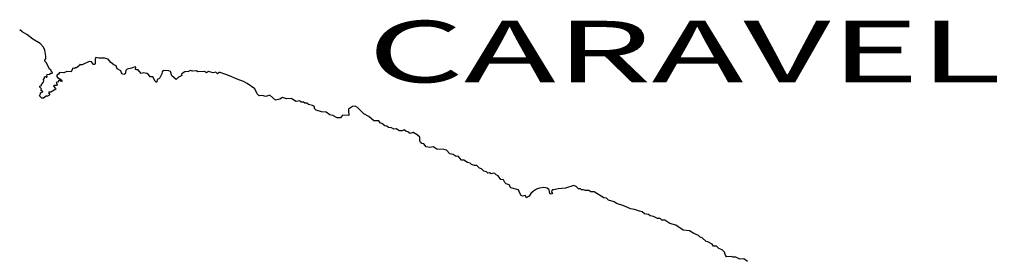
# Model space of a CAD drawing. Units: millimetres. Extents: x 265 to 1149954, y 289 to 8292699.
# Drawn here: x 1101700 to 1110171, y 8276844 to 8278904 of the extents above; entities that cross this region are included whole.
import ezdxf
from ezdxf.enums import TextEntityAlignment as Align

# ---------------------------------------------------------------- set-up
doc = ezdxf.new("R2010")
doc.units = ezdxf.units.MM
for name, color, linetype in [('1-Limite Provincial', 250, 'Continuous'), ('LIMITES', 4, 'Continuous'), ('TEXPROVI', 7, 'Continuous')]:
    doc.layers.add(name, color=color, linetype=linetype)
doc.styles.add('ARIAL', font='ARIAL.TTF', dxfattribs={"height": 0.2})

msp = doc.modelspace()

# ---------------------------------------------------------------- linework, layer by layer
at = {"layer": '1-Limite Provincial', "color": 251, "linetype": 'Continuous'}
for p, q in [((1101813.8, 8278735.8), (1101762.2, 8278777.1)), ((1101876, 8278698.7), (1101813.8, 8278735.8)), ((1101905.4, 8278666.8), (1101876, 8278698.7)), ((1101915.8, 8278641.6), (1101905.4, 8278666.8)), ((1101924.6, 8278591.5), (1101915.8, 8278641.6)), ((1101916.7, 8278555.4), (1101924, 8278567.8)), ((1101917.2, 8278548.2), (1101916.7, 8278555.4)), ((1101931.6, 8278531.9), (1101917.2, 8278548.2)), ((1101924, 8278567.8), (1101924.6, 8278591.5)), ((1101955.1, 8278478.8), (1101931.6, 8278531.9)), ((1102216.8, 8278519.5), (1102213.3, 8278509.5)), ((1102226.5, 8278514.6), (1102216.8, 8278519.5)), ((1102237.4, 8278515.9), (1102226.5, 8278514.6)), ((1102296.5, 8278543.7), (1102237.4, 8278515.9)), ((1102318, 8278542.2), (1102296.5, 8278543.7)), ((1102336, 8278519.4), (1102318, 8278542.2)), ((1102342.9, 8278518), (1102336, 8278519.4)), ((1102348.4, 8278525), (1102342.9, 8278518)), ((1102350.3, 8278561.9), (1102348.4, 8278525)), ((1102355.2, 8278578), (1102350.3, 8278561.9)), ((1102381.5, 8278571.8), (1102355.2, 8278578)), ((1102430.5, 8278572.8), (1102381.5, 8278571.8)), ((1102462.3, 8278564.5), (1102430.5, 8278572.8)), ((1102485, 8278534.5), (1102462.3, 8278564.5)), ((1102509.2, 8278516), (1102485, 8278534.5)), ((1102529.4, 8278508.4), (1102509.2, 8278516)), ((1101932.8, 8278428.6), (1101936, 8278433.1)), ((1101937.4, 8278417.6), (1101932.8, 8278428.6)), ((1101936, 8278433.1), (1101955.7, 8278435.6)), ((1101970.6, 8278469.4), (1101955.1, 8278478.8)), ((1101955.7, 8278435.6), (1101967.3, 8278444.4)), ((1101967.3, 8278444.4), (1101978, 8278444.9)), ((1101970.6, 8278462.3), (1101970.6, 8278469.4)), ((1101982, 8278451.1), (1101970.6, 8278462.3)), ((1101978, 8278444.9), (1101982, 8278451.1)), ((1102035.1, 8278435.6), (1102019.1, 8278427)), ((1102041.6, 8278448.4), (1102035.1, 8278435.6)), ((1102079.6, 8278445.8), (1102041.6, 8278448.4)), ((1102105.7, 8278457.3), (1102079.6, 8278445.8)), ((1102143.5, 8278456), (1102105.7, 8278457.3)), ((1102156.7, 8278486.9), (1102143.5, 8278456)), ((1102170.8, 8278484.5), (1102156.7, 8278486.9)), ((1102179.6, 8278491), (1102170.8, 8278484.5)), ((1102188.7, 8278490.7), (1102179.6, 8278491)), ((1102213.3, 8278509.5), (1102188.7, 8278490.7)), ((1102539, 8278481), (1102529.4, 8278508.4)), ((1102568.7, 8278464.4), (1102539, 8278481)), ((1102576, 8278445.8), (1102568.7, 8278464.4)), ((1102582.9, 8278437.3), (1102576, 8278445.8)), ((1102595.8, 8278431.2), (1102582.9, 8278437.3)), ((1102608.6, 8278438.5), (1102595.8, 8278431.2)), ((1102611.7, 8278465.6), (1102608.6, 8278438.5)), ((1102623.9, 8278478.9), (1102611.7, 8278465.6)), ((1102662.5, 8278487.1), (1102623.9, 8278478.9)), ((1102694.6, 8278499.8), (1102662.5, 8278487.1)), ((1102698.5, 8278495.7), (1102694.6, 8278499.8)), ((1102697.5, 8278476.7), (1102698.5, 8278495.7)), ((1102705.7, 8278472), (1102697.5, 8278476.7)), ((1102718.4, 8278471.8), (1102705.7, 8278472)), ((1102746, 8278440.8), (1102718.4, 8278471.8)), ((1102765.3, 8278445.6), (1102746, 8278440.8)), ((1102794, 8278441.1), (1102765.3, 8278445.6)), ((1102808, 8278432.8), (1102794, 8278441.1)), ((1102823.3, 8278412.7), (1102808, 8278432.8)), ((1102923.3, 8278438.5), (1102904.5, 8278402.8)), ((1102926.9, 8278456.3), (1102923.3, 8278438.5)), ((1102935.4, 8278465.9), (1102926.9, 8278456.3)), ((1102982.5, 8278464.8), (1102935.4, 8278465.9)), ((1102997.7, 8278459.2), (1102982.5, 8278464.8)), ((1103009.8, 8278419.8), (1102997.7, 8278459.2)), ((1103105.6, 8278447.7), (1103091, 8278434.5)), ((1103091, 8278434.5), (1103094.2, 8278423.2)), ((1103121.9, 8278456.7), (1103105.6, 8278447.7)), ((1103150.9, 8278458), (1103121.9, 8278456.7)), ((1103168.3, 8278467.2), (1103150.9, 8278458)), ((1103187.3, 8278461.4), (1103168.3, 8278467.2)), ((1103219.8, 8278462.7), (1103187.3, 8278461.4)), ((1103232.2, 8278455.7), (1103219.8, 8278462.7)), ((1103290.2, 8278458.7), (1103232.2, 8278455.7)), ((1103307.8, 8278446.6), (1103290.2, 8278458.7)), ((1103324.9, 8278458.1), (1103307.8, 8278446.6)), ((1103365.3, 8278447.6), (1103324.9, 8278458.1)), ((1103387, 8278451.7), (1103365.3, 8278447.6)), ((1103401.4, 8278437), (1103387, 8278451.7)), ((1103415.4, 8278448.4), (1103401.4, 8278437)), ((1103424, 8278448.6), (1103415.4, 8278448.4)), ((1103505.5, 8278422.4), (1103424, 8278448.6)), ((1101886.7, 8278336.9), (1101888, 8278347.2)), ((1101888, 8278347.2), (1101902.9, 8278362.5)), ((1101902.9, 8278362.5), (1101906.7, 8278376.6)), ((1101904.7, 8278389.3), (1101914.1, 8278400.4)), ((1101906.7, 8278376.6), (1101904.7, 8278389.3)), ((1101912.7, 8278412.6), (1101921.3, 8278416.2)), ((1101914.1, 8278400.4), (1101912.7, 8278412.6)), ((1101921.3, 8278416.2), (1101927.5, 8278409.6)), ((1101927.5, 8278409.6), (1101934.7, 8278408.9)), ((1101934.7, 8278408.9), (1101937.4, 8278417.6)), ((1102026.5, 8278367.9), (1102012.7, 8278363.7)), ((1102012.7, 8278363.7), (1102023.5, 8278345.2)), ((1102023.5, 8278345.2), (1102015.8, 8278337.1)), ((1102019.1, 8278427), (1102018.8, 8278416.1)), ((1102018.8, 8278416.1), (1102024.8, 8278407)), ((1102024.8, 8278407), (1102060.8, 8278385.8)), ((1102038.6, 8278383.6), (1102026.5, 8278367.9)), ((1102055.9, 8278373.4), (1102038.6, 8278383.6)), ((1102064.7, 8278376.6), (1102055.9, 8278373.4)), ((1102060.8, 8278385.8), (1102064.7, 8278376.6)), ((1102844.2, 8278412.3), (1102823.3, 8278412.7)), ((1102865.5, 8278374.1), (1102844.2, 8278412.3)), ((1102876.9, 8278365.2), (1102865.5, 8278374.1)), ((1102880.8, 8278368.7), (1102876.9, 8278365.2)), ((1102881.5, 8278390.5), (1102880.8, 8278368.7)), ((1102897.6, 8278395), (1102881.5, 8278390.5)), ((1102904.5, 8278402.8), (1102897.6, 8278395)), ((1103047.2, 8278389), (1103009.8, 8278419.8)), ((1103065.7, 8278410.4), (1103047.2, 8278389)), ((1103094.2, 8278423.2), (1103065.7, 8278410.4)), ((1103570, 8278392.1), (1103505.5, 8278422.4)), ((1103626.3, 8278372.1), (1103570, 8278392.1)), ((1103656.3, 8278355.4), (1103626.3, 8278372.1)), ((1103723.4, 8278309.5), (1103656.3, 8278355.4)), ((1101870.3, 8278249.1), (1101878.4, 8278265.1)), ((1101872.8, 8278323.4), (1101873.5, 8278330.9)), ((1101887.3, 8278308), (1101872.8, 8278323.4)), ((1101873.5, 8278330.9), (1101886.7, 8278336.9)), ((1101878.4, 8278276.2), (1101897.9, 8278282.9)), ((1101878.4, 8278265.1), (1101878.4, 8278276.2)), ((1101882.7, 8278298.3), (1101887.3, 8278308)), ((1101897.9, 8278282.9), (1101882.7, 8278298.3)), ((1101949.3, 8278280.1), (1101946.6, 8278275)), ((1101946.6, 8278275), (1101958.6, 8278262)), ((1101968.8, 8278281.6), (1101949.3, 8278280.1)), ((1101958.6, 8278262), (1101949.3, 8278251.3)), ((1102009.4, 8278305.6), (1101968.8, 8278281.6)), ((1102000, 8278339), (1101989.3, 8278333.7)), ((1101989.3, 8278333.7), (1102009.1, 8278311.4)), ((1102015.8, 8278337.1), (1102000, 8278339)), ((1102009.1, 8278311.4), (1102009.4, 8278305.6)), ((1103744, 8278267.2), (1103723.4, 8278309.5)), ((1103759.6, 8278250.2), (1103744, 8278267.2)), ((1101891.3, 8278229.6), (1101870.3, 8278249.1)), ((1101904.1, 8278228), (1101891.3, 8278229.6)), ((1101927.2, 8278245.5), (1101904.1, 8278228)), ((1101939.7, 8278245.7), (1101927.2, 8278245.5)), ((1101949.3, 8278251.3), (1101939.7, 8278245.7)), ((1103787, 8278252.3), (1103759.6, 8278250.2)), ((1103818, 8278243.6), (1103787, 8278252.3)), ((1103852, 8278254.9), (1103818, 8278243.6)), ((1103900, 8278211.4), (1103852, 8278254.9)), ((1103938.8, 8278220.8), (1103900, 8278211.4)), ((1103959.8, 8278234.6), (1103938.8, 8278220.8)), ((1103996.2, 8278223.8), (1103959.8, 8278234.6)), ((1104036, 8278227.4), (1103996.2, 8278223.8)), ((1104079.7, 8278201.5), (1104036, 8278227.4)), ((1104108.3, 8278204.9), (1104079.7, 8278201.5)), ((1104121.6, 8278195.5), (1104108.3, 8278204.9)), ((1104141.6, 8278195), (1104121.6, 8278195.5)), ((1104152.6, 8278185.7), (1104141.6, 8278195)), ((1104170.7, 8278185.2), (1104152.6, 8278185.7)), ((1104184.4, 8278173.3), (1104170.7, 8278185.2)), ((1104219.8, 8278166.7), (1104184.4, 8278173.3)), ((1104237, 8278156.2), (1104219.8, 8278166.7)), ((1104236.3, 8278140.9), (1104237, 8278156.2)), ((1104251, 8278127.3), (1104236.3, 8278140.9)), ((1104295.4, 8278111.4), (1104251, 8278127.3)), ((1104336.9, 8278107.8), (1104295.4, 8278111.4)), ((1104369.3, 8278084.5), (1104336.9, 8278107.8)), ((1104528.9, 8278133.4), (1104527.4, 8278116.7)), ((1104527.4, 8278116.7), (1104533, 8278086.2)), ((1104563, 8278157.7), (1104528.9, 8278133.4)), ((1104587.1, 8278161.4), (1104563, 8278157.7)), ((1104605.1, 8278148.9), (1104587.1, 8278161.4)), ((1104660.2, 8278094), (1104605.1, 8278148.9)), ((1104705, 8278070.5), (1104660.2, 8278094)), ((1104392.6, 8278081.3), (1104369.3, 8278084.5)), ((1104430.8, 8278060.4), (1104392.6, 8278081.3)), ((1104459.6, 8278061.3), (1104430.8, 8278060.4)), ((1104478.2, 8278083.6), (1104459.6, 8278061.3)), ((1104530.2, 8278079.6), (1104478.2, 8278083.6)), ((1104533, 8278086.2), (1104530.2, 8278079.6)), ((1104746.2, 8278034.9), (1104705, 8278070.5)), ((1104789, 8278033.4), (1104746.2, 8278034.9)), ((1104804.8, 8278013.7), (1104789, 8278033.4)), ((1104816.9, 8278010.5), (1104804.8, 8278013.7)), ((1104840.4, 8277990.8), (1104816.9, 8278010.5)), ((1104858.1, 8277987.2), (1104840.4, 8277990.8)), ((1104873, 8277977.2), (1104858.1, 8277987.2)), ((1104898.2, 8277974.2), (1104873, 8277977.2)), ((1104919.2, 8277963.5), (1104898.2, 8277974.2)), ((1104939, 8277964.6), (1104919.2, 8277963.5)), ((1104966.3, 8277947.1), (1104939, 8277964.6)), ((1104991.8, 8277947.3), (1104966.3, 8277947.1)), ((1105007.1, 8277956.5), (1104991.8, 8277947.3)), ((1105022.5, 8277944.1), (1105007.1, 8277956.5)), ((1105048.4, 8277935.9), (1105022.5, 8277944.1)), ((1105057.1, 8277926.8), (1105048.4, 8277935.9)), ((1105086.1, 8277933.1), (1105057.1, 8277926.8)), ((1105118.8, 8277915.2), (1105086.1, 8277933.1)), ((1105141.4, 8277893.7), (1105118.8, 8277915.2)), ((1105142.1, 8277865.6), (1105141.4, 8277893.7)), ((1105149.3, 8277847.1), (1105142.1, 8277865.6)), ((1105160.1, 8277838.1), (1105149.3, 8277847.1)), ((1105178, 8277835.4), (1105160.1, 8277838.1)), ((1105197.3, 8277809.9), (1105178, 8277835.4)), ((1105228, 8277804.6), (1105197.3, 8277809.9)), ((1105258.4, 8277810.5), (1105228, 8277804.6)), ((1105289.6, 8277789.5), (1105258.4, 8277810.5)), ((1105349.4, 8277787.8), (1105289.6, 8277789.5)), ((1105372.8, 8277783), (1105349.4, 8277787.8)), ((1105401.4, 8277751.2), (1105372.8, 8277783)), ((1105429.6, 8277744.3), (1105401.4, 8277751.2)), ((1105453.6, 8277727.9), (1105429.6, 8277744.3)), ((1105472.8, 8277730.6), (1105453.6, 8277727.9)), ((1105500.3, 8277697.1), (1105472.8, 8277730.6)), ((1105521.7, 8277697.1), (1105500.3, 8277697.1)), ((1105553.1, 8277675.7), (1105521.7, 8277697.1)), ((1105574.1, 8277670.2), (1105553.1, 8277675.7)), ((1105587.6, 8277658.7), (1105574.1, 8277670.2)), ((1105611.9, 8277651), (1105587.6, 8277658.7)), ((1105632, 8277650.7), (1105611.9, 8277651)), ((1105654.4, 8277627.2), (1105632, 8277650.7)), ((1105671.9, 8277622.4), (1105654.4, 8277627.2)), ((1105694.2, 8277602), (1105671.9, 8277622.4)), ((1105716, 8277595.9), (1105694.2, 8277602)), ((1105728.6, 8277584.6), (1105716, 8277595.9)), ((1105741, 8277586.4), (1105728.6, 8277584.6)), ((1105755.8, 8277579.5), (1105741, 8277586.4)), ((1105777.2, 8277583.7), (1105755.8, 8277579.5)), ((1105787.8, 8277581.2), (1105777.2, 8277583.7)), ((1105799.1, 8277569.4), (1105787.8, 8277581.2)), ((1105816.8, 8277560.2), (1105799.1, 8277569.4)), ((1105840.7, 8277530.5), (1105816.8, 8277560.2)), ((1105861.9, 8277527.2), (1105840.7, 8277530.5)), ((1105874.2, 8277502.8), (1105861.9, 8277527.2)), ((1105884.4, 8277492.1), (1105874.2, 8277502.8)), ((1105911.1, 8277483.6), (1105884.4, 8277492.1)), ((1105924.2, 8277458.2), (1105911.1, 8277483.6)), ((1105991.1, 8277442.3), (1105924.2, 8277458.2)), ((1106002.5, 8277412), (1105991.1, 8277442.3)), ((1106015, 8277391.6), (1106002.5, 8277412)), ((1106120, 8277429.1), (1106096.6, 8277409.2)), ((1106145.6, 8277446.7), (1106120, 8277429.1)), ((1106173.2, 8277456), (1106145.6, 8277446.7)), ((1106208.7, 8277462.6), (1106173.2, 8277456)), ((1106236.8, 8277455.5), (1106208.7, 8277462.6)), ((1106254.3, 8277442.1), (1106236.8, 8277455.5)), ((1106260.6, 8277410.4), (1106254.3, 8277442.1)), ((1106277.8, 8277435.8), (1106275.7, 8277425.2)), ((1106275.7, 8277425.2), (1106285.2, 8277410.3)), ((1106283.6, 8277440.4), (1106277.8, 8277435.8)), ((1106296.4, 8277440), (1106283.6, 8277440.4)), ((1106333.6, 8277450.8), (1106296.4, 8277440)), ((1106395.1, 8277456.1), (1106333.6, 8277450.8)), ((1106467.9, 8277478.2), (1106395.1, 8277456.1)), ((1106486.5, 8277471), (1106467.9, 8277478.2)), ((1106508.7, 8277449.6), (1106486.5, 8277471)), ((1106523.4, 8277449.8), (1106508.7, 8277449.6)), ((1106533.5, 8277442.5), (1106523.4, 8277449.8)), ((1106551.7, 8277442.2), (1106533.5, 8277442.5)), ((1106568.5, 8277435.3), (1106551.7, 8277442.2)), ((1106597.5, 8277434.8), (1106568.5, 8277435.3)), ((1106612.6, 8277425.1), (1106597.5, 8277434.8)), ((1106641.3, 8277423.4), (1106612.6, 8277425.1)), ((1106725.6, 8277371.3), (1106641.3, 8277423.4)), ((1106026.2, 8277387.3), (1106015, 8277391.6)), ((1106049.3, 8277392.2), (1106026.2, 8277387.3)), ((1106060.5, 8277373.5), (1106049.3, 8277392.2)), ((1106076.2, 8277385.1), (1106060.5, 8277373.5)), ((1106083.2, 8277385.3), (1106076.2, 8277385.1)), ((1106096.6, 8277409.2), (1106083.2, 8277385.3)), ((1106272.7, 8277403.3), (1106260.6, 8277410.4)), ((1106285.2, 8277410.3), (1106272.7, 8277403.3)), ((1106747, 8277368.2), (1106725.6, 8277371.3)), ((1106765.1, 8277352.9), (1106747, 8277368.2)), ((1106815.4, 8277337.9), (1106765.1, 8277352.9)), ((1106834.1, 8277323.6), (1106815.4, 8277337.9)), ((1106896.5, 8277304.5), (1106834.1, 8277323.6)), ((1106954, 8277278), (1106896.5, 8277304.5)), ((1106990, 8277273.4), (1106954, 8277278)), ((1107032, 8277256.4), (1106990, 8277273.4)), ((1107055.3, 8277252.1), (1107032, 8277256.4)), ((1107074.2, 8277235.4), (1107055.3, 8277252.1)), ((1107110.1, 8277230.2), (1107074.2, 8277235.4)), ((1107123.1, 8277218), (1107110.1, 8277230.2)), ((1107151.4, 8277213.3), (1107123.1, 8277218)), ((1107186.2, 8277193.4), (1107151.4, 8277213.3)), ((1107209.4, 8277194.2), (1107186.2, 8277193.4)), ((1107225.7, 8277180.1), (1107209.4, 8277194.2)), ((1107249.4, 8277180), (1107225.7, 8277180.1)), ((1107293.4, 8277151.4), (1107249.4, 8277180)), ((1107343.9, 8277137.5), (1107293.4, 8277151.4)), ((1107407.1, 8277095.1), (1107343.9, 8277137.5)), ((1107462.7, 8277090), (1107407.1, 8277095.1)), ((1107499.2, 8277066.3), (1107462.7, 8277090)), ((1107541, 8277048.9), (1107499.2, 8277066.3)), ((1107554.9, 8277034.7), (1107541, 8277048.9)), ((1107572.3, 8277029.2), (1107554.9, 8277034.7)), ((1107605.1, 8276998), (1107572.3, 8277029.2)), ((1107619.3, 8276995.3), (1107605.1, 8276998)), ((1107657, 8276973.5), (1107619.3, 8276995.3)), ((1107669.8, 8276956.1), (1107657, 8276973.5)), ((1107695.1, 8276955.5), (1107669.8, 8276956.1)), ((1107715.1, 8276936.9), (1107695.1, 8276955.5)), ((1107743.8, 8276925.3), (1107715.1, 8276936.9)), ((1107762.8, 8276906), (1107743.8, 8276925.3)), ((1107771.6, 8276878.4), (1107762.8, 8276906)), ((1107780.7, 8276866.5), (1107771.6, 8276878.4)), ((1107822, 8276867.1), (1107780.7, 8276866.5)), ((1107837.6, 8276862.2), (1107822, 8276867.1)), ((1107861.2, 8276862.1), (1107837.6, 8276862.2)), ((1107895.1, 8276845.1), (1107861.2, 8276862.1)), ((1107929.2, 8276848.9), (1107895.1, 8276845.1)), ((1107961.5, 8276825.9), (1107929.2, 8276848.9))]:
    msp.add_line(p, q, dxfattribs=at)
at = {"layer": 'LIMITES', "color": 5}
for p, q in [((1101720.9, 8278800.3), (1101699.9, 8278817.2)), ((1101762.2, 8278777.1), (1101720.9, 8278800.3))]:
    msp.add_line(p, q, dxfattribs=at)

# ---------------------------------------------------------------- texts
at = {"layer": 'TEXPROVI', "color": 32, "style": 'ARIAL', "width": 1.8}
msp.add_text('CARAVELI', height=529.18, dxfattribs=at).set_placement((1107609.4, 8278365), align=Align.CENTER)

doc.saveas('drawing.dxf')
